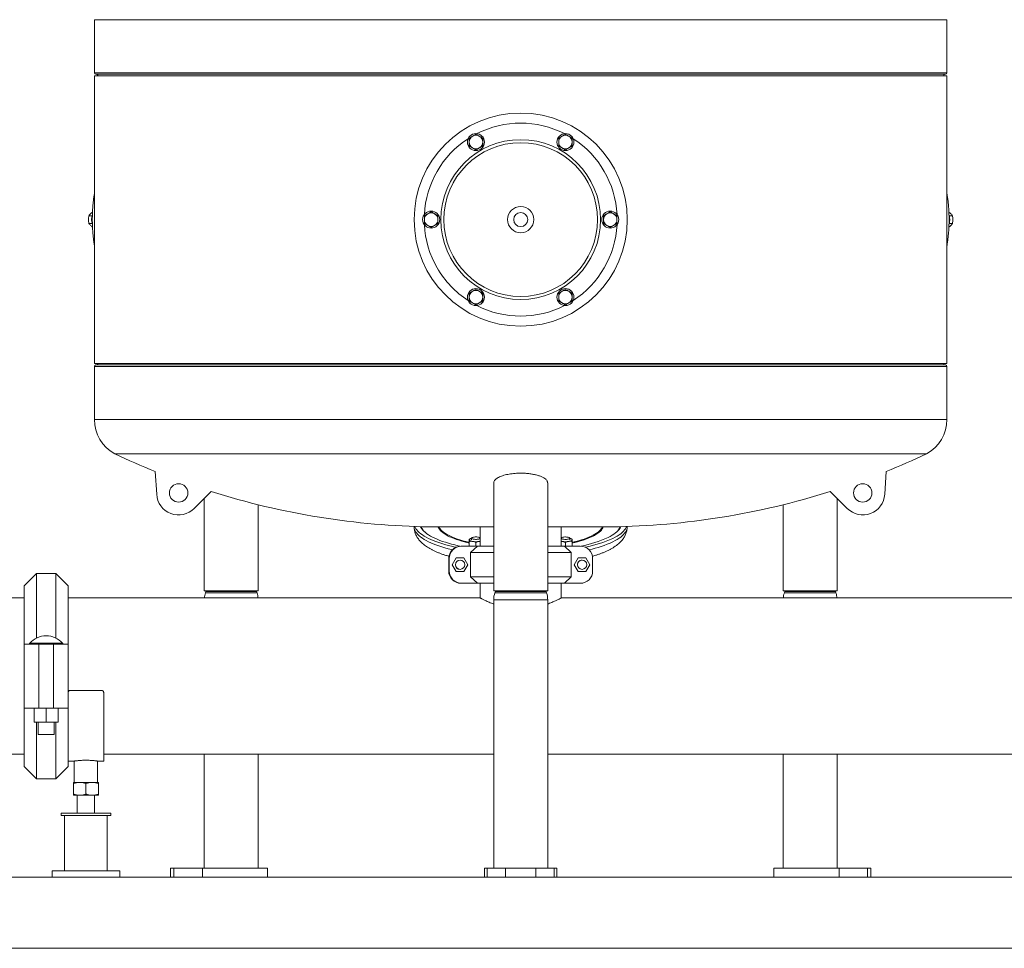
# Model space of a CAD drawing. Units: inches. Extents: x -446 to 1085, y -209 to 172.
# Drawn here: x 560 to 614, y 79 to 130 of the extents above; entities that cross this region are included whole.
import ezdxf

# ---------------------------------------------------------------- set-up
doc = ezdxf.new("R2010")
doc.units = ezdxf.units.IN
doc.header["$MEASUREMENT"] = 0

msp = doc.modelspace()

# ---------------------------------------------------------------- linework, layer by layer
at = {"color": 7, "linetype": 'Continuous', "lineweight": 15}
for p, q in [((563.905, 130.119), (563.905, 127.173)), ((611.149, 127.173), (611.149, 130.119)), ((563.905, 111.07), (563.905, 127.015)), ((563.905, 127.015), (611.149, 127.015)), ((563.984, 127.094), (587.527, 127.094)), ((587.527, 127.094), (611.07, 127.094)), ((611.149, 111.07), (611.149, 127.015)), ((563.777, 119.259), (563.597, 119.259)), ((611.277, 119.259), (611.456, 119.259)), ((563.777, 118.827), (563.597, 118.827)), ((611.277, 118.827), (611.456, 118.827)), ((563.905, 111.07), (611.149, 111.07)), ((563.905, 110.913), (563.905, 107.966)), ((587.527, 110.992), (563.984, 110.992)), ((611.07, 110.992), (587.527, 110.992)), ((611.149, 107.966), (611.149, 110.913)), ((587.527, 106.068), (565.03, 106.068)), ((610.024, 106.068), (587.527, 106.068)), ((567.271, 105.089), (567.353, 103.822)), ((607.782, 105.089), (607.701, 103.822)), ((586.031, 104.456), (586.031, 98.472)), ((589.023, 98.472), (589.023, 104.456)), ((570.381, 103.975), (569.429, 103.033)), ((604.672, 103.975), (605.625, 103.033)), ((569.989, 103.587), (569.989, 98.472)), ((572.981, 98.472), (572.981, 103.246)), ((602.073, 103.246), (602.073, 98.472)), ((605.065, 98.472), (605.065, 103.587)), ((581.621, 102.038), (581.621, 102.035)), ((582.015, 102.025), (582.015, 101.956)), ((586.031, 102.015), (582.497, 102.015)), ((585.283, 102.015), (585.283, 100.952)), ((592.556, 102.015), (589.023, 102.015)), ((589.771, 100.952), (589.771, 102.015)), ((593.039, 101.956), (593.039, 102.025)), ((593.432, 102.035), (593.432, 102.038)), ((584.226, 100.952), (584.253, 100.952)), ((584.253, 100.952), (585.135, 100.952)), ((584.679, 101.336), (584.673, 101.333)), ((584.673, 101.21), (584.673, 100.952)), ((584.725, 101.358), (584.679, 101.336)), ((584.752, 100.595), (585.135, 100.952)), ((584.81, 101.392), (584.81, 101.304)), ((585.047, 101.149), (585.047, 100.952)), ((585.135, 100.952), (586.031, 100.952)), ((589.023, 100.952), (589.946, 100.952)), ((589.946, 100.952), (590.329, 100.595)), ((589.946, 100.952), (590.828, 100.952)), ((590.007, 101.149), (590.007, 100.952)), ((590.243, 101.304), (590.243, 101.392)), ((590.375, 101.336), (590.328, 101.358)), ((590.381, 101.333), (590.375, 101.336)), ((590.381, 101.21), (590.381, 100.952)), ((590.381, 101.123), (590.503, 101.152)), ((584.752, 99.25), (584.752, 100.595)), ((586.031, 100.595), (584.752, 100.595)), ((590.329, 100.595), (589.023, 100.595)), ((590.329, 99.25), (590.329, 100.595)), ((583.539, 99.579), (583.539, 100.266)), ((583.566, 100.266), (583.539, 100.266)), ((583.566, 99.579), (583.566, 100.266)), ((583.942, 100.297), (583.726, 99.922)), ((583.732, 99.922), (583.726, 99.922)), ((583.726, 99.922), (583.942, 99.547)), ((583.948, 100.297), (583.732, 99.922)), ((583.732, 99.922), (583.948, 99.547)), ((583.948, 100.297), (583.942, 100.297)), ((584.381, 100.297), (583.948, 100.297)), ((584.169, 100.18), (584.165, 100.18)), ((584.598, 99.922), (584.381, 100.297)), ((584.381, 99.547), (584.598, 99.922)), ((590.705, 100.297), (590.489, 99.922)), ((590.495, 99.922), (590.489, 99.922)), ((590.489, 99.922), (590.705, 99.547)), ((590.711, 100.297), (590.495, 99.922)), ((590.495, 99.922), (590.711, 99.547)), ((590.711, 100.297), (590.705, 100.297)), ((591.144, 100.297), (590.711, 100.297)), ((590.932, 100.18), (590.928, 100.18)), ((591.361, 99.922), (591.144, 100.297)), ((591.144, 99.547), (591.361, 99.922)), ((591.515, 99.579), (591.515, 100.266)), ((560.697, 99.438), (560.008, 98.749)), ((561.759, 99.438), (560.697, 99.438)), ((560.697, 99.438), (560.697, 95.861)), ((562.448, 98.749), (561.759, 99.438)), ((561.759, 95.861), (561.759, 99.438)), ((583.539, 99.579), (583.566, 99.579)), ((583.948, 99.547), (583.942, 99.547)), ((583.948, 99.547), (584.381, 99.547)), ((584.165, 99.665), (584.169, 99.665)), ((590.711, 99.547), (590.705, 99.547)), ((590.711, 99.547), (591.144, 99.547)), ((590.928, 99.665), (590.932, 99.665)), ((584.253, 98.892), (584.226, 98.892)), ((584.253, 98.892), (585.135, 98.892)), ((584.752, 99.25), (586.031, 99.25)), ((585.135, 98.892), (584.752, 99.25)), ((586.031, 98.892), (585.135, 98.892)), ((585.283, 98.892), (585.283, 98.078)), ((589.023, 99.25), (590.329, 99.25)), ((589.946, 98.892), (589.023, 98.892)), ((589.771, 98.078), (589.771, 98.892)), ((590.329, 99.25), (589.946, 98.892)), ((589.946, 98.892), (590.828, 98.892)), ((560.008, 95.516), (560.008, 98.749)), ((562.448, 98.749), (562.448, 95.516)), ((571.485, 98.472), (569.989, 98.472)), ((570.08, 98.436), (570.055, 98.365)), ((570.092, 98.472), (570.08, 98.436)), ((572.981, 98.472), (571.485, 98.472)), ((572.89, 98.436), (572.878, 98.472)), ((572.915, 98.365), (572.89, 98.436)), ((587.527, 98.472), (586.031, 98.472)), ((586.122, 98.436), (586.097, 98.365)), ((586.134, 98.472), (586.122, 98.436)), ((589.023, 98.472), (587.527, 98.472)), ((588.932, 98.436), (588.92, 98.472)), ((588.957, 98.365), (588.932, 98.436)), ((603.569, 98.472), (602.073, 98.472)), ((602.164, 98.436), (602.139, 98.365)), ((602.176, 98.472), (602.164, 98.436)), ((605.065, 98.472), (603.569, 98.472)), ((604.974, 98.436), (604.962, 98.472)), ((604.999, 98.365), (604.974, 98.436)), ((560.008, 98.078), (537.802, 98.078)), ((585.283, 98.078), (562.448, 98.078)), ((586.031, 97.975), (586.031, 83.118)), ((589.023, 83.118), (589.023, 97.975)), ((637.251, 98.078), (589.77, 98.078)), ((560.008, 91.979), (560.008, 95.516)), ((560.008, 95.516), (560.821, 95.516)), ((560.306, 95.526), (560.306, 95.516)), ((560.821, 95.516), (560.821, 91.979)), ((560.821, 95.516), (560.932, 95.516)), ((560.932, 95.516), (561.524, 95.516)), ((561.524, 95.516), (561.635, 95.516)), ((561.635, 91.979), (561.635, 95.516)), ((561.635, 95.516), (562.448, 95.516)), ((562.15, 95.516), (562.15, 95.526)), ((562.448, 95.516), (562.448, 91.979)), ((562.566, 92.96), (564.298, 92.96)), ((564.417, 89.043), (564.417, 92.842)), ((564.417, 89.2), (564.417, 92.842)), ((560.821, 91.979), (560.008, 91.979)), ((560.008, 88.746), (560.008, 91.979)), ((560.572, 91.203), (560.572, 91.979)), ((561.635, 91.979), (560.821, 91.979)), ((561.228, 91.203), (561.228, 91.979)), ((562.448, 91.979), (561.635, 91.979)), ((561.885, 91.203), (561.885, 91.979)), ((562.448, 91.979), (562.448, 88.746)), ((561.228, 91.203), (560.572, 91.203)), ((560.697, 91.203), (560.697, 88.058)), ((560.781, 91.203), (560.781, 90.516)), ((561.885, 91.203), (561.228, 91.203)), ((561.676, 90.516), (561.676, 91.203)), ((561.759, 88.058), (561.759, 91.203)), ((561.676, 90.516), (560.781, 90.516)), ((537.054, 89.417), (560.008, 89.417)), ((562.448, 89.043), (562.783, 89.043)), ((562.783, 89.043), (562.783, 87.862)), ((564.08, 89.043), (564.417, 89.043)), ((564.082, 87.862), (564.082, 89.043)), ((564.417, 89.417), (586.031, 89.417)), ((569.989, 89.417), (569.989, 83.118)), ((572.981, 83.118), (572.981, 89.417)), ((589.023, 89.417), (637.999, 89.417)), ((602.073, 89.417), (602.073, 83.118)), ((605.065, 83.118), (605.065, 89.417)), ((560.008, 88.746), (560.697, 88.058)), ((561.759, 88.058), (562.448, 88.746)), ((560.697, 88.058), (561.759, 88.058)), ((563.088, 87.862), (562.743, 87.862)), ((563.777, 87.862), (563.088, 87.862)), ((564.121, 87.862), (563.777, 87.862)), ((562.743, 87.8), (562.743, 87.215)), ((563.432, 87.8), (563.432, 87.215)), ((564.121, 87.8), (564.121, 87.215)), ((562.743, 87.153), (563.088, 87.153)), ((562.95, 87.153), (562.95, 86.149)), ((563.088, 87.153), (563.777, 87.153)), ((564.121, 87.153), (563.777, 87.153)), ((563.915, 86.149), (563.915, 87.153)), ((562.054, 86.149), (562.054, 86.031)), ((562.75, 86.149), (562.054, 86.149)), ((563.432, 86.031), (562.054, 86.031)), ((562.251, 86.031), (562.251, 82.96)), ((563.432, 86.149), (562.75, 86.149)), ((564.81, 86.149), (563.432, 86.149)), ((564.81, 86.031), (563.432, 86.031)), ((564.613, 82.96), (564.613, 86.031)), ((564.81, 86.031), (564.81, 86.149)), ((561.562, 82.96), (561.562, 82.606)), ((561.562, 82.96), (565.302, 82.96)), ((565.302, 82.606), (565.302, 82.96)), ((568.125, 83.118), (568.125, 82.606)), ((568.125, 83.118), (568.308, 83.118)), ((568.308, 83.118), (568.308, 82.606)), ((568.308, 83.118), (569.884, 83.118)), ((569.884, 83.118), (569.884, 82.606)), ((569.884, 83.118), (573.493, 83.118)), ((573.493, 82.606), (573.493, 83.118)), ((585.519, 83.118), (585.519, 82.606)), ((585.519, 83.118), (585.677, 83.118)), ((585.677, 83.118), (585.677, 82.606)), ((585.677, 83.118), (586.693, 83.118)), ((586.693, 83.118), (586.693, 82.606)), ((586.693, 83.118), (588.361, 83.118)), ((588.361, 83.118), (588.361, 82.606)), ((588.361, 83.118), (589.377, 83.118)), ((589.377, 83.118), (589.377, 82.606)), ((589.377, 83.118), (589.535, 83.118)), ((589.535, 82.606), (589.535, 83.118)), ((601.561, 83.118), (601.561, 82.606)), ((601.561, 83.118), (605.17, 83.118)), ((605.17, 83.118), (605.17, 82.606)), ((605.17, 83.118), (606.746, 83.118)), ((606.746, 83.118), (606.746, 82.606)), ((606.746, 83.118), (606.929, 83.118)), ((606.929, 82.606), (606.929, 83.118)), ((483.898, 82.606), (680.749, 82.606)), ((483.898, 78.669), (680.749, 78.669))]:
    msp.add_line(p, q, dxfattribs=at)
at = {"color": 8, "linetype": 'Continuous', "lineweight": 15}
for p, q in [((563.905, 130.119), (587.527, 130.119)), ((587.527, 130.119), (611.149, 130.119)), ((563.905, 127.173), (587.527, 127.173)), ((587.527, 127.173), (611.149, 127.173)), ((587.527, 110.913), (563.905, 110.913)), ((611.149, 110.913), (587.527, 110.913)), ((587.527, 107.966), (563.905, 107.966)), ((611.149, 107.966), (587.527, 107.966)), ((570.77, 98.365), (570.055, 98.365)), ((570.783, 98.436), (570.08, 98.436)), ((572.915, 98.365), (570.77, 98.365)), ((572.89, 98.436), (570.783, 98.436)), ((588.957, 98.365), (586.097, 98.365)), ((588.932, 98.436), (586.122, 98.436)), ((604.999, 98.365), (602.139, 98.365)), ((604.974, 98.436), (602.164, 98.436)), ((589.023, 97.975), (586.031, 97.975)), ((562.15, 95.526), (560.306, 95.526)), ((562.13, 95.579), (560.326, 95.579))]:
    msp.add_line(p, q, dxfattribs=at)
at = {"color": 8, "linetype": 'Continuous', "lineweight": 15, "flags": 128}
for points in [[(583.737, 100.748), (583.699, 100.758), (583.51, 100.805), (583.329, 100.855), (583.155, 100.907), (582.989, 100.961), (582.832, 101.017), (582.683, 101.075), (582.543, 101.135), (582.413, 101.196), (582.291, 101.259), (582.179, 101.323), (582.077, 101.389), (581.985, 101.456), (581.903, 101.523), (581.831, 101.592), (581.769, 101.662), (581.719, 101.732), (581.678, 101.803), (581.649, 101.874), (581.63, 101.945), (581.622, 102.017), (581.621, 102.035)], [(582.954, 102.015), (582.956, 102.01), (582.985, 101.947), (583.024, 101.885), (583.073, 101.824), (583.134, 101.763), (583.204, 101.703), (583.284, 101.644), (583.375, 101.587), (583.475, 101.53), (583.584, 101.475), (583.703, 101.422), (583.831, 101.37), (583.967, 101.321), (584.111, 101.273), (584.264, 101.227), (584.41, 101.187)], [(584.673, 101.161), (584.648, 101.167), (584.479, 101.208), (584.317, 101.251), (584.163, 101.297), (584.016, 101.344), (583.878, 101.394), (583.749, 101.445), (583.629, 101.498), (583.517, 101.553), (583.416, 101.609), (583.324, 101.667), (583.242, 101.725), (583.17, 101.785), (583.108, 101.846), (583.057, 101.907), (583.017, 101.97), (582.994, 102.015)], [(592.059, 102.015), (592.037, 101.97), (591.996, 101.907), (591.945, 101.846), (591.884, 101.785), (591.812, 101.725), (591.73, 101.667), (591.638, 101.609), (591.536, 101.553), (591.425, 101.498), (591.305, 101.445), (591.175, 101.394), (591.037, 101.344), (590.891, 101.297), (590.736, 101.251), (590.574, 101.208), (590.405, 101.167), (590.381, 101.161)], [(590.503, 101.152), (590.519, 101.155), (590.684, 101.198), (590.841, 101.242), (590.991, 101.288), (591.133, 101.337), (591.267, 101.387), (591.391, 101.44), (591.507, 101.494), (591.613, 101.549), (591.71, 101.606), (591.797, 101.664), (591.874, 101.723), (591.941, 101.783), (591.998, 101.844), (592.044, 101.906), (592.08, 101.968), (592.1, 102.015)], [(593.432, 102.035), (593.432, 102.017), (593.424, 101.945), (593.405, 101.874), (593.375, 101.803), (593.335, 101.732), (593.284, 101.662), (593.223, 101.592), (593.151, 101.523), (593.069, 101.456), (592.977, 101.389), (592.875, 101.323), (592.763, 101.259), (592.641, 101.196)]]:
    msp.add_lwpolyline(points, dxfattribs=at)
at = {"color": 7, "linetype": 'Continuous', "lineweight": 15, "flags": 128}
for points in [[(583.939, 100.89), (583.894, 100.899), (583.699, 100.945), (583.51, 100.992), (583.329, 101.042), (583.155, 101.094), (582.989, 101.148), (582.832, 101.204), (582.683, 101.262), (582.543, 101.322), (582.413, 101.383), (582.291, 101.446), (582.179, 101.51), (582.077, 101.576), (581.985, 101.642), (581.903, 101.71), (581.831, 101.779), (581.769, 101.848), (581.719, 101.919), (581.678, 101.989), (581.657, 102.037)], [(584.177, 100.951), (584.071, 100.974), (583.881, 101.018), (583.699, 101.065), (583.523, 101.113), (583.356, 101.164), (583.196, 101.217), (583.045, 101.272), (582.903, 101.329), (582.769, 101.388), (582.645, 101.448), (582.53, 101.51), (582.425, 101.573), (582.329, 101.637), (582.244, 101.702), (582.169, 101.769), (582.104, 101.836), (582.049, 101.904), (582.005, 101.973), (581.979, 102.026)], [(593.075, 102.026), (593.072, 102.019), (593.035, 101.95), (592.987, 101.881), (592.93, 101.814), (592.861, 101.747), (592.783, 101.68), (592.694, 101.615), (592.595, 101.552), (592.487, 101.489), (592.368, 101.428)], [(593.396, 102.037), (593.375, 101.989), (593.335, 101.919), (593.284, 101.848), (593.223, 101.779), (593.151, 101.71), (593.069, 101.642), (592.977, 101.576), (592.875, 101.51), (592.763, 101.446), (592.641, 101.383)], [(584.81, 101.386), (584.782, 101.379), (584.75, 101.368), (584.723, 101.357), (584.701, 101.344), (584.685, 101.331), (584.676, 101.317), (584.673, 101.304)], [(584.673, 101.304), (584.676, 101.29), (584.685, 101.276), (584.701, 101.263), (584.723, 101.25), (584.75, 101.239), (584.782, 101.228), (584.819, 101.219), (584.86, 101.212)], [(585.047, 101.459), (584.996, 101.458), (584.947, 101.453), (584.904, 101.446), (584.866, 101.436), (584.838, 101.424), (584.819, 101.41), (584.811, 101.396), (584.813, 101.381), (584.827, 101.367), (584.851, 101.355), (584.884, 101.344), (584.925, 101.335), (584.971, 101.329), (585.021, 101.326), (585.072, 101.326), (585.122, 101.329), (585.168, 101.335), (585.209, 101.344), (585.242, 101.355), (585.266, 101.367), (585.28, 101.381), (585.282, 101.396), (585.274, 101.41), (585.255, 101.424), (585.227, 101.436), (585.189, 101.446), (585.146, 101.453), (585.097, 101.458), (585.047, 101.459)], [(585.234, 101.212), (585.274, 101.219), (585.283, 101.221)], [(589.771, 101.221), (589.779, 101.219), (589.82, 101.212)], [(589.803, 101.426), (589.782, 101.413), (589.772, 101.398), (589.773, 101.384), (589.785, 101.37), (589.807, 101.357), (589.839, 101.345), (589.878, 101.336), (589.924, 101.33), (589.973, 101.326), (590.024, 101.325), (590.074, 101.328), (590.122, 101.334), (590.163, 101.342), (590.198, 101.353), (590.223, 101.365), (590.239, 101.379), (590.243, 101.394), (590.237, 101.408), (590.22, 101.422), (590.193, 101.434), (590.157, 101.444), (590.114, 101.452), (590.066, 101.457), (590.016, 101.459), (589.965, 101.458), (589.916, 101.454), (589.871, 101.447), (589.833, 101.438), (589.803, 101.426)], [(590.194, 101.212), (590.235, 101.219), (590.272, 101.228), (590.304, 101.239), (590.331, 101.25), (590.353, 101.263), (590.368, 101.276), (590.378, 101.29), (590.381, 101.304)], [(590.381, 101.304), (590.378, 101.317), (590.368, 101.331), (590.353, 101.344), (590.331, 101.357), (590.304, 101.368), (590.272, 101.379), (590.243, 101.386)]]:
    msp.add_lwpolyline(points, dxfattribs=at)
at = {"color": 7, "linetype": 'Continuous', "lineweight": 15}
for centre, radius in [((587.527, 119.043), 5.906), ((587.527, 119.043), 4.429), ((585.047, 123.339), 0.472), ((590.007, 123.339), 0.472), ((587.527, 119.043), 4.26), ((582.566, 119.043), 0.472), ((587.527, 119.043), 0.728), ((592.487, 119.043), 0.472), ((587.527, 119.043), 0.389), ((585.047, 114.747), 0.472), ((590.007, 114.747), 0.472), ((568.571, 103.9), 0.512), ((606.483, 103.9), 0.512), ((584.169, 99.922), 0.257), ((590.932, 99.922), 0.257)]:
    msp.add_circle(centre, radius, dxfattribs=at)
for centre, radius, start, end in [((563.984, 127.173), 0.0787, 180, 270), ((611.07, 127.173), 0.0787, 270, 0), ((564.023, 127.015), 0.0787, 0, 90), ((611.031, 127.015), 0.0787, 90, 180), ((587.527, 119.043), 5.347, 63.0172, 116.9828), ((587.527, 119.043), 5.347, 123.0172, 176.9828), ((585.047, 123.339), 0.374, 120, 180), ((585.047, 123.339), 0.374, 180, 240), ((585.047, 123.339), 0.374, 60, 120), ((585.047, 123.339), 0.374, 360, 60), ((585.047, 123.339), 0.374, 300, 360), ((590.007, 123.339), 0.374, 120, 180), ((590.007, 123.339), 0.374, 180, 240), ((590.007, 123.339), 0.374, 60, 120), ((590.007, 123.339), 0.374, 360, 60), ((590.007, 123.339), 0.374, 300, 360), ((587.527, 119.043), 5.347, 3.0172, 56.9828), ((585.047, 123.339), 0.374, 240, 300), ((590.007, 123.339), 0.374, 240, 300), ((564.478, 119.043), 0.733, 160.2294, 199.5602), ((582.566, 119.043), 0.374, 120, 180), ((582.566, 119.043), 0.374, 180, 240), ((582.566, 119.043), 0.374, 60, 120), ((582.566, 119.043), 0.374, 360, 60), ((582.566, 119.043), 0.374, 300, 360), ((592.487, 119.043), 0.374, 120, 180), ((592.487, 119.043), 0.374, 180, 240), ((592.487, 119.043), 0.374, 60, 120), ((592.487, 119.043), 0.374, 360, 60), ((592.487, 119.043), 0.374, 300, 360), ((610.576, 119.043), 0.733, 340.2129, 19.5796), ((587.527, 119.043), 5.347, 183.0172, 210), ((582.566, 119.043), 0.374, 240, 300), ((587.527, 119.043), 5.347, 303.0172, 356.9828), ((592.487, 119.043), 0.374, 240, 300), ((587.527, 119.043), 5.347, 210, 236.9828), ((585.047, 114.747), 0.374, 120, 180), ((585.047, 114.747), 0.374, 180, 240), ((585.047, 114.747), 0.374, 60, 120), ((585.047, 114.747), 0.374, 360, 60), ((585.047, 114.747), 0.374, 300, 360), ((590.007, 114.747), 0.374, 120, 180), ((590.007, 114.747), 0.374, 180, 240), ((590.007, 114.747), 0.374, 60, 120), ((590.007, 114.747), 0.374, 360, 60), ((590.007, 114.747), 0.374, 300, 360), ((585.047, 114.747), 0.374, 240, 300), ((587.527, 119.043), 5.347, 243.0172, 296.9828), ((590.007, 114.747), 0.374, 240, 300), ((563.984, 110.913), 0.0787, 90, 180), ((564.023, 111.07), 0.0787, 270, 0), ((611.031, 111.07), 0.0787, 180, 270), ((611.07, 110.913), 0.0787, 0, 90), ((566.07, 107.966), 2.165, 180, 241.2788), ((608.984, 107.966), 2.165, 298.7212, 0), ((583.156, 144.53), 42.52, 244.7662, 248.0627), ((591.897, 144.53), 42.52, 291.9373, 295.2338), ((568.571, 103.9), 1.22, 183.6748, 314.688), ((583.156, 144.53), 42.52, 252.5153, 269.112), ((591.897, 144.53), 42.52, 270.888, 287.4847), ((606.483, 103.9), 1.22, 225.312, 356.3252), ((582.72, 102.244), 0.722, 197.6762, 226.9152), ((592.347, 102.236), 0.708, 312.7776, 342.6309), ((584.226, 100.266), 0.687, 90.0026, 180.0026), ((584.253, 100.266), 0.687, 90.0026, 180.0026), ((586.353, 108.61), 7.673, 255.3351, 257.3517), ((585.047, 102.419), 1.222, 261.199, 278.801), ((590.007, 102.419), 1.222, 261.199, 278.801), ((590.828, 100.266), 0.687, 359.9974, 89.9974), ((589.603, 107.5), 6.672, 281.0042, 294.4829), ((589.755, 107.701), 6.946, 281.2888, 294.5506), ((584.165, 99.922), 0.258, 90.0041, 269.9959), ((590.928, 99.922), 0.257, 90.0024, 180.003), ((590.928, 99.922), 0.257, 179.9976, 269.997), ((584.226, 99.579), 0.687, 179.9974, 269.9973), ((584.253, 99.579), 0.687, 179.9974, 269.9973), ((590.828, 99.579), 0.687, 270.0027, 0.0026), ((571.17, 97.975), 1.181, 160.7296, 174.9758), ((571.8, 97.975), 1.181, 5.0242, 19.2704), ((587.212, 97.975), 1.181, 160.7296, 180), ((587.842, 97.975), 1.181, 0, 19.2704), ((603.254, 97.975), 1.181, 160.7296, 174.9758), ((603.884, 97.975), 1.181, 5.0242, 19.2704), ((560.386, 95.526), 0.08, 138.4401, 180), ((561.228, 94.779), 1.205, 41.5599, 138.4401), ((562.07, 95.526), 0.08, 360, 41.5599)]:
    msp.add_arc(centre, radius, start, end, dxfattribs=at)
at = {"color": 8, "linetype": 'Continuous', "lineweight": 15}
msp.add_arc((589.88, 107.181), 6.591, 282.5841, 294.7642, dxfattribs=at)
at = {"color": 7, "linetype": 'Continuous', "lineweight": 15}
for points, knots in [([(584.86, 123.663), (584.828, 123.645), (584.765, 123.608), (584.704, 123.573), (584.673, 123.555)], [0, 0, 0, 0, 0.494517, 1, 1, 1, 1]), ([(584.673, 123.555), (584.673, 123.52), (584.673, 123.449), (584.673, 123.376), (584.673, 123.339)], [0, 0, 0, 0, 0.495466, 1, 1, 1, 1]), ([(584.673, 123.339), (584.673, 123.303), (584.673, 123.229), (584.673, 123.159), (584.673, 123.123)], [0, 0, 0, 0, 0.494511, 1, 1, 1, 1]), ([(585.047, 123.771), (585.016, 123.753), (584.955, 123.718), (584.891, 123.681), (584.86, 123.663)], [0, 0, 0, 0, 0.495459, 1, 1, 1, 1]), ([(585.234, 123.663), (585.202, 123.681), (585.139, 123.717), (585.078, 123.753), (585.047, 123.771)], [0, 0, 0, 0, 0.494516, 1, 1, 1, 1]), ([(585.421, 123.555), (585.39, 123.572), (585.329, 123.608), (585.266, 123.644), (585.234, 123.663)], [0, 0, 0, 0, 0.495459, 1, 1, 1, 1]), ([(585.421, 123.339), (585.421, 123.375), (585.421, 123.448), (585.421, 123.519), (585.421, 123.555)], [0, 0, 0, 0, 0.494511, 1, 1, 1, 1]), ([(585.421, 123.123), (585.421, 123.158), (585.421, 123.229), (585.421, 123.302), (585.421, 123.339)], [0, 0, 0, 0, 0.495445, 1, 1, 1, 1]), ([(589.82, 123.663), (589.789, 123.645), (589.725, 123.608), (589.664, 123.573), (589.633, 123.555)], [0, 0, 0, 0, 0.494515, 1, 1, 1, 1]), ([(589.633, 123.555), (589.633, 123.52), (589.633, 123.449), (589.633, 123.376), (589.633, 123.339)], [0, 0, 0, 0, 0.495466, 1, 1, 1, 1]), ([(589.633, 123.339), (589.633, 123.303), (589.633, 123.229), (589.633, 123.159), (589.633, 123.123)], [0, 0, 0, 0, 0.494511, 1, 1, 1, 1]), ([(590.007, 123.771), (589.977, 123.753), (589.915, 123.718), (589.852, 123.681), (589.82, 123.663)], [0, 0, 0, 0, 0.495459, 1, 1, 1, 1]), ([(590.194, 123.663), (590.163, 123.681), (590.099, 123.717), (590.038, 123.753), (590.007, 123.771)], [0, 0, 0, 0, 0.494515, 1, 1, 1, 1]), ([(590.381, 123.555), (590.351, 123.572), (590.29, 123.608), (590.226, 123.644), (590.194, 123.663)], [0, 0, 0, 0, 0.495459, 1, 1, 1, 1]), ([(590.381, 123.339), (590.381, 123.375), (590.381, 123.448), (590.381, 123.519), (590.381, 123.555)], [0, 0, 0, 0, 0.494511, 1, 1, 1, 1]), ([(590.381, 123.123), (590.381, 123.158), (590.381, 123.229), (590.381, 123.302), (590.381, 123.339)], [0, 0, 0, 0, 0.495445, 1, 1, 1, 1]), ([(584.673, 123.123), (584.703, 123.105), (584.764, 123.07), (584.828, 123.033), (584.86, 123.015)], [0, 0, 0, 0, 0.4954592, 1, 1, 1, 1]), ([(584.86, 123.015), (584.891, 122.997), (584.954, 122.96), (585.016, 122.925), (585.047, 122.907)], [0, 0, 0, 0, 0.494516, 1, 1, 1, 1]), ([(585.047, 122.907), (585.077, 122.924), (585.138, 122.96), (585.202, 122.996), (585.234, 123.015)], [0, 0, 0, 0, 0.495459, 1, 1, 1, 1]), ([(585.234, 123.015), (585.265, 123.033), (585.328, 123.07), (585.39, 123.105), (585.421, 123.123)], [0, 0, 0, 0, 0.494506, 1, 1, 1, 1]), ([(589.633, 123.123), (589.664, 123.105), (589.725, 123.07), (589.788, 123.033), (589.82, 123.015)], [0, 0, 0, 0, 0.495459, 1, 1, 1, 1]), ([(589.82, 123.015), (589.851, 122.997), (589.915, 122.96), (589.976, 122.925), (590.007, 122.907)], [0, 0, 0, 0, 0.494518, 1, 1, 1, 1]), ([(590.007, 122.907), (590.038, 122.924), (590.099, 122.96), (590.162, 122.996), (590.194, 123.015)], [0, 0, 0, 0, 0.495459, 1, 1, 1, 1]), ([(590.194, 123.015), (590.225, 123.033), (590.289, 123.07), (590.35, 123.105), (590.381, 123.123)], [0, 0, 0, 0, 0.494507, 1, 1, 1, 1]), ([(563.905, 120.51), (563.901, 120.487), (563.884, 120.388), (563.86, 120.209), (563.832, 119.974), (563.811, 119.737), (563.797, 119.5), (563.788, 119.262), (563.785, 119.023), (563.789, 118.784), (563.799, 118.546), (563.814, 118.309), (563.836, 118.073), (563.865, 117.838), (563.888, 117.672), (563.903, 117.584), (563.905, 117.574)], [0, 0, 0, 0, 0.023906, 0.104386, 0.18483, 0.265244, 0.345636, 0.426013, 0.506382, 0.586753, 0.667131, 0.747522, 0.827934, 0.908377, 0.988856, 1, 1, 1, 1]), ([(611.149, 117.576), (611.153, 117.601), (611.171, 117.703), (611.195, 117.884), (611.222, 118.119), (611.243, 118.356), (611.257, 118.593), (611.266, 118.831), (611.268, 119.07), (611.264, 119.309), (611.255, 119.547), (611.239, 119.784), (611.217, 120.02), (611.188, 120.255), (611.165, 120.419), (611.15, 120.504), (611.149, 120.512)], [0, 0, 0, 0, 0.026262, 0.106747, 0.187194, 0.267613, 0.348009, 0.428391, 0.508766, 0.589142, 0.669525, 0.749922, 0.830341, 0.91079, 0.991275, 1, 1, 1, 1]), ([(563.571, 119.043), (563.572, 119.079), (563.575, 119.152), (563.59, 119.223), (563.597, 119.259)], [0, 0, 0, 0, 0.494505, 1, 1, 1, 1]), ([(563.597, 118.827), (563.59, 118.862), (563.575, 118.933), (563.572, 119.006), (563.571, 119.043)], [0, 0, 0, 0, 0.495466, 1, 1, 1, 1]), ([(563.597, 119.259), (563.609, 119.276), (563.631, 119.312), (563.667, 119.348), (563.685, 119.367)], [0, 0, 0, 0, 0.495454, 1, 1, 1, 1]), ([(563.685, 119.367), (563.705, 119.385), (563.738, 119.414), (563.78, 119.443), (563.796, 119.454)], [0, 0, 0, 0, 0.612398, 1, 1, 1, 1]), ([(582.379, 119.367), (582.348, 119.349), (582.285, 119.312), (582.223, 119.277), (582.192, 119.259)], [0, 0, 0, 0, 0.494511, 1, 1, 1, 1]), ([(582.192, 119.259), (582.192, 119.224), (582.192, 119.153), (582.192, 119.08), (582.192, 119.043)], [0, 0, 0, 0, 0.49546, 1, 1, 1, 1]), ([(582.192, 119.043), (582.192, 119.007), (582.192, 118.933), (582.192, 118.863), (582.192, 118.827)], [0, 0, 0, 0, 0.494511, 1, 1, 1, 1]), ([(582.566, 119.475), (582.536, 119.457), (582.475, 119.422), (582.411, 119.385), (582.379, 119.367)], [0, 0, 0, 0, 0.495459, 1, 1, 1, 1]), ([(582.753, 119.367), (582.722, 119.385), (582.659, 119.421), (582.597, 119.457), (582.566, 119.475)], [0, 0, 0, 0, 0.494511, 1, 1, 1, 1]), ([(582.94, 119.259), (582.91, 119.276), (582.849, 119.312), (582.785, 119.348), (582.753, 119.367)], [0, 0, 0, 0, 0.495454, 1, 1, 1, 1]), ([(582.94, 119.043), (582.94, 119.079), (582.94, 119.152), (582.94, 119.223), (582.94, 119.259)], [0, 0, 0, 0, 0.494506, 1, 1, 1, 1]), ([(582.94, 118.827), (582.94, 118.862), (582.94, 118.933), (582.94, 119.006), (582.94, 119.043)], [0, 0, 0, 0, 0.495466, 1, 1, 1, 1]), ([(592.3, 119.367), (592.269, 119.349), (592.206, 119.312), (592.144, 119.277), (592.113, 119.259)], [0, 0, 0, 0, 0.494509, 1, 1, 1, 1]), ([(592.113, 119.259), (592.113, 119.224), (592.113, 119.153), (592.113, 119.08), (592.113, 119.043)], [0, 0, 0, 0, 0.49546, 1, 1, 1, 1]), ([(592.113, 119.043), (592.113, 119.007), (592.113, 118.933), (592.113, 118.863), (592.113, 118.827)], [0, 0, 0, 0, 0.494511, 1, 1, 1, 1]), ([(592.487, 119.475), (592.457, 119.457), (592.396, 119.422), (592.332, 119.385), (592.3, 119.367)], [0, 0, 0, 0, 0.495461, 1, 1, 1, 1]), ([(592.674, 119.367), (592.643, 119.385), (592.58, 119.421), (592.518, 119.457), (592.487, 119.475)], [0, 0, 0, 0, 0.494509, 1, 1, 1, 1]), ([(592.861, 119.259), (592.831, 119.276), (592.77, 119.312), (592.706, 119.348), (592.674, 119.367)], [0, 0, 0, 0, 0.495455, 1, 1, 1, 1]), ([(592.861, 119.043), (592.861, 119.079), (592.861, 119.152), (592.861, 119.223), (592.861, 119.259)], [0, 0, 0, 0, 0.494506, 1, 1, 1, 1]), ([(592.861, 118.827), (592.861, 118.862), (592.861, 118.933), (592.861, 119.006), (592.861, 119.043)], [0, 0, 0, 0, 0.495466, 1, 1, 1, 1]), ([(611.257, 119.454), (611.273, 119.444), (611.315, 119.415), (611.348, 119.385), (611.369, 119.367)], [0, 0, 0, 0, 0.376714, 1, 1, 1, 1]), ([(611.369, 119.367), (611.387, 119.349), (611.423, 119.312), (611.445, 119.277), (611.456, 119.259)], [0, 0, 0, 0, 0.49451, 1, 1, 1, 1]), ([(611.456, 119.259), (611.464, 119.224), (611.479, 119.153), (611.481, 119.08), (611.483, 119.043)], [0, 0, 0, 0, 0.495461, 1, 1, 1, 1]), ([(611.483, 119.043), (611.481, 119.007), (611.479, 118.933), (611.464, 118.863), (611.456, 118.827)], [0, 0, 0, 0, 0.49451, 1, 1, 1, 1]), ([(563.685, 118.719), (563.667, 118.737), (563.631, 118.774), (563.609, 118.809), (563.597, 118.827)], [0, 0, 0, 0, 0.494512, 1, 1, 1, 1]), ([(563.796, 118.631), (563.78, 118.642), (563.738, 118.671), (563.705, 118.7), (563.685, 118.719)], [0, 0, 0, 0, 0.3765777, 1, 1, 1, 1]), ([(582.192, 118.827), (582.223, 118.809), (582.284, 118.774), (582.347, 118.737), (582.379, 118.719)], [0, 0, 0, 0, 0.495454, 1, 1, 1, 1]), ([(582.379, 118.719), (582.411, 118.701), (582.474, 118.664), (582.535, 118.629), (582.566, 118.611)], [0, 0, 0, 0, 0.4945111, 1, 1, 1, 1]), ([(582.566, 118.611), (582.597, 118.628), (582.658, 118.664), (582.721, 118.7), (582.753, 118.719)], [0, 0, 0, 0, 0.4954594, 1, 1, 1, 1]), ([(582.753, 118.719), (582.785, 118.737), (582.848, 118.774), (582.909, 118.809), (582.94, 118.827)], [0, 0, 0, 0, 0.494511, 1, 1, 1, 1]), ([(592.113, 118.827), (592.144, 118.809), (592.205, 118.774), (592.268, 118.737), (592.3, 118.719)], [0, 0, 0, 0, 0.495453, 1, 1, 1, 1]), ([(592.3, 118.719), (592.332, 118.701), (592.395, 118.664), (592.456, 118.629), (592.487, 118.611)], [0, 0, 0, 0, 0.494511, 1, 1, 1, 1]), ([(592.487, 118.611), (592.518, 118.628), (592.579, 118.664), (592.643, 118.7), (592.674, 118.719)], [0, 0, 0, 0, 0.495458, 1, 1, 1, 1]), ([(592.674, 118.719), (592.706, 118.737), (592.769, 118.774), (592.83, 118.809), (592.861, 118.827)], [0, 0, 0, 0, 0.494511, 1, 1, 1, 1]), ([(611.369, 118.719), (611.349, 118.701), (611.316, 118.671), (611.274, 118.643), (611.258, 118.632)], [0, 0, 0, 0, 0.612712, 1, 1, 1, 1]), ([(611.456, 118.827), (611.445, 118.809), (611.423, 118.774), (611.387, 118.737), (611.369, 118.719)], [0, 0, 0, 0, 0.495454, 1, 1, 1, 1]), ([(585.047, 115.179), (585.016, 115.161), (584.955, 115.126), (584.891, 115.089), (584.86, 115.071)], [0, 0, 0, 0, 0.495454, 1, 1, 1, 1]), ([(585.234, 115.071), (585.202, 115.089), (585.139, 115.125), (585.078, 115.161), (585.047, 115.179)], [0, 0, 0, 0, 0.494511, 1, 1, 1, 1]), ([(590.007, 115.179), (589.977, 115.161), (589.915, 115.126), (589.852, 115.089), (589.82, 115.071)], [0, 0, 0, 0, 0.495454, 1, 1, 1, 1]), ([(590.194, 115.071), (590.163, 115.089), (590.099, 115.125), (590.038, 115.161), (590.007, 115.179)], [0, 0, 0, 0, 0.49451, 1, 1, 1, 1]), ([(584.86, 115.071), (584.828, 115.053), (584.765, 115.016), (584.704, 114.981), (584.673, 114.963)], [0, 0, 0, 0, 0.4945114, 1, 1, 1, 1]), ([(584.673, 114.963), (584.673, 114.928), (584.673, 114.857), (584.673, 114.784), (584.673, 114.747)], [0, 0, 0, 0, 0.495455, 1, 1, 1, 1]), ([(584.673, 114.747), (584.673, 114.711), (584.673, 114.637), (584.673, 114.567), (584.673, 114.531)], [0, 0, 0, 0, 0.494511, 1, 1, 1, 1]), ([(585.421, 114.963), (585.39, 114.98), (585.329, 115.016), (585.266, 115.052), (585.234, 115.071)], [0, 0, 0, 0, 0.495459, 1, 1, 1, 1]), ([(585.421, 114.747), (585.421, 114.783), (585.421, 114.856), (585.421, 114.927), (585.421, 114.963)], [0, 0, 0, 0, 0.494511, 1, 1, 1, 1]), ([(585.421, 114.531), (585.421, 114.566), (585.421, 114.637), (585.421, 114.71), (585.421, 114.747)], [0, 0, 0, 0, 0.495455, 1, 1, 1, 1]), ([(589.82, 115.071), (589.789, 115.053), (589.725, 115.016), (589.664, 114.981), (589.633, 114.963)], [0, 0, 0, 0, 0.49451, 1, 1, 1, 1]), ([(589.633, 114.963), (589.633, 114.928), (589.633, 114.857), (589.633, 114.784), (589.633, 114.747)], [0, 0, 0, 0, 0.495455, 1, 1, 1, 1]), ([(589.633, 114.747), (589.633, 114.711), (589.633, 114.637), (589.633, 114.567), (589.633, 114.531)], [0, 0, 0, 0, 0.494511, 1, 1, 1, 1]), ([(590.381, 114.963), (590.351, 114.98), (590.29, 115.016), (590.226, 115.052), (590.194, 115.071)], [0, 0, 0, 0, 0.495459, 1, 1, 1, 1]), ([(590.381, 114.747), (590.381, 114.783), (590.381, 114.856), (590.381, 114.927), (590.381, 114.963)], [0, 0, 0, 0, 0.494511, 1, 1, 1, 1]), ([(590.381, 114.531), (590.381, 114.566), (590.381, 114.637), (590.381, 114.71), (590.381, 114.747)], [0, 0, 0, 0, 0.495455, 1, 1, 1, 1]), ([(584.673, 114.531), (584.703, 114.513), (584.764, 114.478), (584.828, 114.441), (584.86, 114.423)], [0, 0, 0, 0, 0.4954592, 1, 1, 1, 1]), ([(584.86, 114.423), (584.891, 114.405), (584.954, 114.368), (585.016, 114.333), (585.047, 114.315)], [0, 0, 0, 0, 0.494511, 1, 1, 1, 1]), ([(585.047, 114.315), (585.077, 114.332), (585.138, 114.368), (585.202, 114.404), (585.234, 114.423)], [0, 0, 0, 0, 0.495454, 1, 1, 1, 1]), ([(585.234, 114.423), (585.265, 114.441), (585.328, 114.478), (585.39, 114.513), (585.421, 114.531)], [0, 0, 0, 0, 0.494511, 1, 1, 1, 1]), ([(589.633, 114.531), (589.664, 114.513), (589.725, 114.478), (589.788, 114.441), (589.82, 114.423)], [0, 0, 0, 0, 0.495459, 1, 1, 1, 1]), ([(589.82, 114.423), (589.851, 114.405), (589.915, 114.368), (589.976, 114.333), (590.007, 114.315)], [0, 0, 0, 0, 0.494512, 1, 1, 1, 1]), ([(590.007, 114.315), (590.038, 114.332), (590.099, 114.368), (590.162, 114.404), (590.194, 114.423)], [0, 0, 0, 0, 0.495454, 1, 1, 1, 1]), ([(590.194, 114.423), (590.225, 114.441), (590.289, 114.478), (590.35, 114.513), (590.381, 114.531)], [0, 0, 0, 0, 0.494512, 1, 1, 1, 1]), ([(586.033, 104.456), (586.033, 104.467), (586.032, 104.499), (586.053, 104.552), (586.094, 104.613), (586.157, 104.673), (586.24, 104.731), (586.342, 104.784), (586.459, 104.833), (586.592, 104.876), (586.736, 104.914), (586.89, 104.944), (587.049, 104.967), (587.212, 104.984), (587.403, 104.995), (587.621, 104.996), (587.858, 104.983), (588.085, 104.957), (588.298, 104.919), (588.491, 104.869), (588.663, 104.808), (588.807, 104.737), (588.907, 104.666), (588.97, 104.6), (589.006, 104.54), (589.023, 104.492), (589.021, 104.464), (589.02, 104.456)], [0, 0, 0, 0, 0.020379, 0.059191, 0.098126, 0.136934, 0.175672, 0.214539, 0.253266, 0.290432, 0.327727, 0.364881, 0.399761, 0.434762, 0.469635, 0.519316, 0.568998, 0.617939, 0.666889, 0.717102, 0.767327, 0.820225, 0.873134, 0.910434, 0.947847, 0.98515, 1, 1, 1, 1]), ([(581.622, 102.038), (581.622, 102.012), (581.622, 101.953), (581.634, 101.86), (581.654, 101.762), (581.684, 101.666), (581.722, 101.572), (581.769, 101.481), (581.824, 101.392), (581.889, 101.305), (581.962, 101.219), (582.046, 101.135), (582.141, 101.052), (582.247, 100.97), (582.364, 100.891), (582.491, 100.814), (582.628, 100.74), (582.773, 100.67), (582.924, 100.604), (583.081, 100.541), (583.245, 100.482), (583.402, 100.43), (583.507, 100.399), (583.554, 100.385)], [0, 0, 0, 0, 0.029471, 0.067529, 0.105643, 0.14412, 0.183277, 0.223458, 0.265028, 0.308373, 0.353877, 0.401868, 0.452528, 0.50577, 0.561153, 0.617942, 0.675338, 0.732602, 0.789415, 0.845672, 0.901371, 0.956553, 1, 1, 1, 1]), ([(592.373, 100.715), (592.396, 100.727), (592.467, 100.762), (592.581, 100.824), (592.71, 100.904), (592.832, 100.988), (592.94, 101.074), (593.034, 101.161), (593.115, 101.246), (593.186, 101.332), (593.247, 101.419), (593.3, 101.508), (593.345, 101.602), (593.382, 101.7), (593.409, 101.802), (593.426, 101.905), (593.433, 101.984), (593.432, 102.028), (593.431, 102.038)], [0, 0, 0, 0, 0.040683, 0.123308, 0.206518, 0.289951, 0.372442, 0.444171, 0.512266, 0.576781, 0.638079, 0.696653, 0.753019, 0.81327, 0.871462, 0.928055, 0.983566, 1, 1, 1, 1]), ([(584.673, 101.333), (584.673, 101.33), (584.673, 101.327), (584.673, 101.308), (584.673, 101.304)], [0, 0, 0, 0, 0.757612, 1, 1, 1, 1]), ([(584.673, 101.304), (584.673, 101.294), (584.673, 101.276), (584.673, 101.242), (584.673, 101.219), (584.673, 101.21)], [0, 0, 0, 0, 0.385131, 0.775911, 1, 1, 1, 1]), ([(584.673, 101.21), (584.703, 101.214), (584.764, 101.222), (584.828, 101.215), (584.86, 101.212)], [0, 0, 0, 0, 0.495459, 1, 1, 1, 1]), ([(584.86, 101.212), (584.864, 101.211), (584.898, 101.205), (584.961, 101.188), (585.018, 101.162), (585.047, 101.149)], [0, 0, 0, 0, 0.070092, 0.530785, 1, 1, 1, 1]), ([(585.047, 101.149), (585.077, 101.163), (585.138, 101.191), (585.202, 101.205), (585.234, 101.212)], [0, 0, 0, 0, 0.4954585, 1, 1, 1, 1]), ([(585.234, 101.212), (585.238, 101.212), (585.254, 101.215), (585.271, 101.215), (585.283, 101.216)], [0, 0, 0, 0, 0.269287, 1, 1, 1, 1]), ([(589.771, 101.217), (589.772, 101.217), (589.788, 101.218), (589.805, 101.215), (589.82, 101.212)], [0, 0, 0, 0, 0.067939, 1, 1, 1, 1]), ([(589.82, 101.212), (589.845, 101.206), (589.894, 101.196), (589.956, 101.173), (589.993, 101.155), (590.007, 101.149)], [0, 0, 0, 0, 0.385131, 0.775906, 1, 1, 1, 1]), ([(590.007, 101.149), (590.038, 101.163), (590.099, 101.191), (590.162, 101.205), (590.194, 101.212)], [0, 0, 0, 0, 0.4954585, 1, 1, 1, 1]), ([(590.194, 101.212), (590.199, 101.212), (590.232, 101.217), (590.295, 101.221), (590.352, 101.214), (590.381, 101.21)], [0, 0, 0, 0, 0.070091, 0.530786, 1, 1, 1, 1]), ([(590.381, 101.304), (590.381, 101.305), (590.381, 101.316), (590.381, 101.329), (590.381, 101.332), (590.381, 101.333)], [0, 0, 0, 0, 0.070092, 0.530786, 1, 1, 1, 1]), ([(590.381, 101.21), (590.381, 101.229), (590.381, 101.267), (590.381, 101.291), (590.381, 101.304)], [0, 0, 0, 0, 0.495454, 1, 1, 1, 1]), ([(591.5, 100.385), (591.548, 100.399), (591.655, 100.431), (591.813, 100.484), (591.974, 100.542), (592.13, 100.604), (592.262, 100.661), (592.341, 100.7), (592.373, 100.715)], [0, 0, 0, 0, 0.149787, 0.329233, 0.510102, 0.692605, 0.876955, 1, 1, 1, 1]), ([(586.031, 97.742), (585.989, 97.758), (585.901, 97.792), (585.78, 97.842), (585.665, 97.893), (585.564, 97.939), (585.477, 97.981), (585.404, 98.017), (585.347, 98.045), (585.309, 98.065), (585.287, 98.076), (585.284, 98.078), (585.283, 98.078)], [0, 0, 0, 0, 0.092744, 0.194064, 0.29823, 0.402388, 0.504827, 0.607258, 0.713379, 0.819491, 0.909407, 1, 1, 1, 1]), ([(589.77, 98.078), (589.77, 98.078), (589.773, 98.079), (589.763, 98.074), (589.742, 98.063), (589.708, 98.046), (589.662, 98.022), (589.603, 97.993), (589.532, 97.959), (589.451, 97.921), (589.358, 97.879), (589.251, 97.833), (589.14, 97.787), (589.059, 97.756), (589.023, 97.742)], [0, 0, 0, 0, 0.009728, 0.107673, 0.194587, 0.281504, 0.370823, 0.460146, 0.549568, 0.638995, 0.730556, 0.822121, 0.920774, 1, 1, 1, 1]), ([(562.566, 92.96), (562.553, 92.959), (562.527, 92.956), (562.492, 92.936), (562.465, 92.907), (562.45, 92.874), (562.449, 92.851), (562.448, 92.842)], [0, 0, 0, 0, 0.210547, 0.421051, 0.632749, 0.847343, 1, 1, 1, 1]), ([(564.417, 92.842), (564.415, 92.855), (564.413, 92.882), (564.392, 92.918), (564.361, 92.945), (564.328, 92.958), (564.307, 92.96), (564.298, 92.96)], [0, 0, 0, 0, 0.219345, 0.438772, 0.6559, 0.869582, 1, 1, 1, 1]), ([(562.783, 89.043), (562.784, 89.043), (562.788, 89.044), (562.816, 89.047), (562.86, 89.053), (562.92, 89.06), (562.996, 89.068), (563.083, 89.075), (563.181, 89.081), (563.285, 89.086), (563.395, 89.088), (563.504, 89.088), (563.611, 89.085), (563.713, 89.08), (563.807, 89.073), (563.891, 89.066), (563.963, 89.058), (564.019, 89.051), (564.058, 89.046), (564.08, 89.043), (564.08, 89.043), (564.08, 89.043)], [0, 0, 0, 0, 0.052582, 0.106698, 0.159277, 0.213365, 0.266253, 0.320662, 0.373753, 0.428403, 0.481153, 0.535455, 0.587849, 0.641755, 0.694336, 0.748416, 0.801432, 0.855983, 0.909008, 0.963595, 1, 1, 1, 1]), ([(562.743, 87.8), (562.799, 87.817), (562.912, 87.852), (563.029, 87.858), (563.088, 87.862)], [0, 0, 0, 0, 0.4954581, 1, 1, 1, 1]), ([(562.743, 87.862), (562.743, 87.861), (562.743, 87.858), (562.743, 87.838), (562.743, 87.813), (562.743, 87.8)], [0, 0, 0, 0, 0.268407, 0.632373, 1, 1, 1, 1]), ([(563.088, 87.862), (563.096, 87.862), (563.158, 87.861), (563.274, 87.848), (563.379, 87.816), (563.432, 87.8)], [0, 0, 0, 0, 0.070105, 0.530792, 1, 1, 1, 1]), ([(563.432, 87.8), (563.488, 87.817), (563.601, 87.852), (563.718, 87.858), (563.777, 87.862)], [0, 0, 0, 0, 0.495459, 1, 1, 1, 1]), ([(563.777, 87.862), (563.785, 87.862), (563.847, 87.861), (563.963, 87.848), (564.068, 87.816), (564.121, 87.8)], [0, 0, 0, 0, 0.070108, 0.530793, 1, 1, 1, 1]), ([(564.121, 87.862), (564.121, 87.861), (564.121, 87.858), (564.121, 87.838), (564.121, 87.813), (564.121, 87.8)], [0, 0, 0, 0, 0.268407, 0.632373, 1, 1, 1, 1]), ([(562.743, 87.215), (562.799, 87.197), (562.912, 87.163), (563.029, 87.156), (563.088, 87.153)], [0, 0, 0, 0, 0.495458, 1, 1, 1, 1]), ([(562.743, 87.153), (562.743, 87.154), (562.743, 87.156), (562.743, 87.177), (562.743, 87.202), (562.743, 87.215)], [0, 0, 0, 0, 0.268407, 0.632373, 1, 1, 1, 1]), ([(563.088, 87.153), (563.096, 87.153), (563.158, 87.154), (563.274, 87.167), (563.379, 87.199), (563.432, 87.215)], [0, 0, 0, 0, 0.070105, 0.530792, 1, 1, 1, 1]), ([(563.432, 87.215), (563.488, 87.197), (563.601, 87.163), (563.718, 87.156), (563.777, 87.153)], [0, 0, 0, 0, 0.495459, 1, 1, 1, 1]), ([(563.777, 87.153), (563.785, 87.153), (563.847, 87.154), (563.963, 87.167), (564.068, 87.199), (564.121, 87.215)], [0, 0, 0, 0, 0.0701077, 0.5307932, 1, 1, 1, 1]), ([(564.121, 87.153), (564.121, 87.154), (564.121, 87.156), (564.121, 87.177), (564.121, 87.202), (564.121, 87.215)], [0, 0, 0, 0, 0.268407, 0.632373, 1, 1, 1, 1])]:
    msp.add_open_spline(points, degree=3, knots=knots, dxfattribs=at)

doc.saveas('drawing.dxf')
